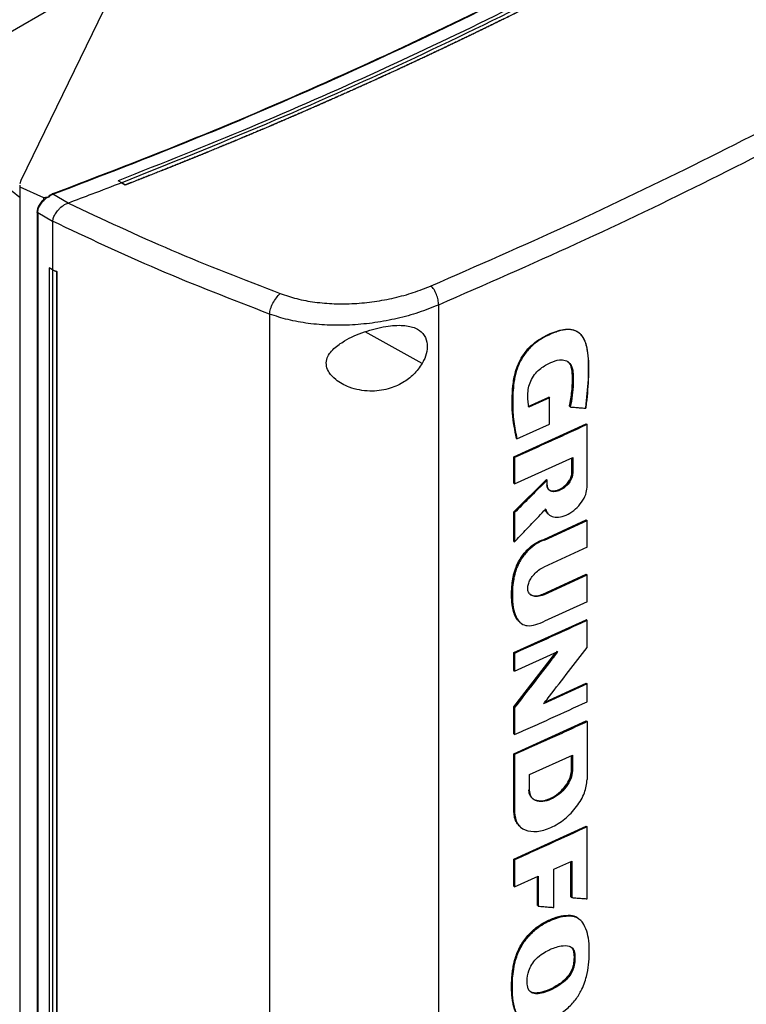
# Model space of a CAD drawing. Extents: x 0.4 to 10.6, y 0.4 to 8.1.
# Drawn here: x 2.6 to 2.8, y 5.2 to 5.4 of the extents above; entities that cross this region are included whole.
import ezdxf

# ---------------------------------------------------------------- set-up
doc = ezdxf.new("R2010")
doc.units = 0
doc.linetypes.add('SLD-SOLID', pattern=[0])
doc.layers.get('0').update_dxf_attribs({"linetype": 'CONTINUOUS'})

msp = doc.modelspace()

# ---------------------------------------------------------------- linework, layer by layer
at = {"color": 7, "linetype": 'SLD-SOLID'}
for p, q in [((2.62803, 5.42467), (2.60483, 5.37697)), ((2.61396, 5.41555), (2.57995, 5.39592)), ((2.60483, 5.37697), (2.60461, 5.37627)), ((2.60462, 5.37598), (2.60463, 5.3756)), ((2.60463, 5.3756), (2.60972, 5.37333)), ((2.60463, 5.3756), (2.60463, 5.12746)), ((2.62662, 5.3765), (2.62585, 5.37691)), ((2.62585, 5.37691), (2.62585, 5.3769)), ((2.62662, 5.37649), (2.62585, 5.3769)), ((2.62662, 5.3765), (2.62738, 5.37603)), ((2.62738, 5.376), (2.62662, 5.37649)), ((2.62738, 5.37603), (2.62738, 5.376)), ((2.60972, 5.37333), (2.61111, 5.37349)), ((2.60972, 5.37333), (2.60972, 5.37285)), ((2.61039, 5.37322), (2.61111, 5.37349)), ((2.61097, 5.37362), (2.61176, 5.37401)), ((2.61111, 5.37349), (2.61097, 5.37362)), ((2.61505, 5.37208), (2.61176, 5.37401)), ((2.61504, 5.37208), (2.61511, 5.3721)), ((2.60837, 5.37023), (2.60837, 5.37021)), ((2.60837, 5.37018), (2.60837, 5.12731)), ((2.61167, 5.36813), (2.60848, 5.37)), ((2.60848, 5.37), (2.60848, 5.12708)), ((2.61168, 5.3682), (2.61167, 5.36813)), ((2.61167, 5.36813), (2.61167, 5.35771)), ((2.61166, 5.3577), (2.61093, 5.35816)), ((2.61095, 5.35816), (2.61093, 5.35816)), ((2.61093, 5.35816), (2.61093, 5.13581)), ((2.61167, 5.35771), (2.61095, 5.35816)), ((2.61166, 5.3577), (2.61166, 5.13535)), ((2.61167, 5.35771), (2.61258, 5.35731)), ((2.61258, 5.35731), (2.61257, 5.35731)), ((2.61257, 5.35731), (2.61257, 5.13496)), ((2.61258, 5.35731), (2.61258, 5.13496)), ((2.69496, 5.35011), (2.69496, 5.11276)), ((2.6585, 5.34815), (2.6585, 5.10943)), ((2.72538, 5.34401), (2.72526, 5.34411)), ((2.71426, 5.32824), (2.71874, 5.33026)), ((2.7188, 5.33021), (2.71874, 5.33026)), ((2.7188, 5.33021), (2.71892, 5.33011)), ((2.71892, 5.33011), (2.71443, 5.32809)), ((2.71892, 5.32439), (2.71892, 5.33011)), ((2.72326, 5.32821), (2.7232, 5.32826)), ((2.72338, 5.32811), (2.72326, 5.32821)), ((2.71117, 5.31737), (2.72684, 5.32449)), ((2.71188, 5.32122), (2.71892, 5.32439)), ((2.7269, 5.32443), (2.72684, 5.32449)), ((2.7269, 5.32443), (2.72702, 5.32433)), ((2.72702, 5.3108), (2.72702, 5.32433)), ((2.71171, 5.32138), (2.71177, 5.32133)), ((2.71177, 5.32133), (2.71188, 5.32122)), ((2.71117, 5.31168), (2.71117, 5.31737)), ((2.71135, 5.31722), (2.71117, 5.31737)), ((2.71135, 5.31722), (2.71135, 5.31153)), ((2.71135, 5.31153), (2.72392, 5.31721)), ((2.72374, 5.31396), (2.72374, 5.31713)), ((2.7238, 5.31715), (2.7238, 5.31391)), ((2.72392, 5.31721), (2.72392, 5.31381)), ((2.7238, 5.31391), (2.72374, 5.31396)), ((2.7238, 5.31391), (2.72392, 5.31381)), ((2.71117, 5.30548), (2.71822, 5.3125)), ((2.71117, 5.31168), (2.71135, 5.31153)), ((2.71828, 5.31245), (2.71123, 5.30543)), ((2.71828, 5.31245), (2.71822, 5.3125)), ((2.71828, 5.31245), (2.7184, 5.31234)), ((2.7184, 5.31129), (2.7184, 5.31234)), ((2.71117, 5.29917), (2.71117, 5.30548)), ((2.71123, 5.30543), (2.71117, 5.30548)), ((2.71123, 5.30543), (2.71135, 5.30533)), ((2.71135, 5.30533), (2.71135, 5.29902)), ((2.71767, 5.29955), (2.72684, 5.30375)), ((2.71785, 5.2994), (2.72702, 5.3036)), ((2.7269, 5.3037), (2.72684, 5.30375)), ((2.7269, 5.3037), (2.72702, 5.3036)), ((2.72702, 5.29783), (2.72702, 5.3036)), ((2.71123, 5.29912), (2.71117, 5.29917)), ((2.71123, 5.29912), (2.71135, 5.29902)), ((2.71767, 5.29955), (2.71773, 5.2995)), ((2.71785, 5.2994), (2.71773, 5.2995)), ((2.72702, 5.29783), (2.71764, 5.29353)), ((2.71747, 5.28774), (2.72684, 5.29203)), ((2.7269, 5.29198), (2.72684, 5.29203)), ((2.72702, 5.29188), (2.7269, 5.29198)), ((2.71764, 5.28758), (2.72702, 5.29188)), ((2.72702, 5.2861), (2.72702, 5.29188)), ((2.71747, 5.28774), (2.71753, 5.28768)), ((2.71764, 5.28758), (2.71753, 5.28768)), ((2.72702, 5.2861), (2.71785, 5.2819)), ((2.71117, 5.27511), (2.72684, 5.28222)), ((2.7269, 5.28217), (2.72684, 5.28222)), ((2.7269, 5.28217), (2.72702, 5.28207)), ((2.72702, 5.27623), (2.72702, 5.28207)), ((2.71117, 5.2634), (2.72024, 5.27515)), ((2.71117, 5.2713), (2.71117, 5.27511)), ((2.71135, 5.27495), (2.71117, 5.27511)), ((2.72058, 5.27545), (2.71123, 5.26334)), ((2.71135, 5.27114), (2.7207, 5.27535)), ((2.71135, 5.27495), (2.71135, 5.27114)), ((2.71135, 5.27114), (2.71117, 5.2713)), ((2.72702, 5.26835), (2.71759, 5.26403)), ((2.71787, 5.26439), (2.72684, 5.2685)), ((2.7269, 5.26845), (2.72684, 5.2685)), ((2.7269, 5.26845), (2.72702, 5.26835)), ((2.72702, 5.26452), (2.72702, 5.26835)), ((2.71117, 5.25756), (2.71117, 5.2634)), ((2.71123, 5.26334), (2.71117, 5.2634)), ((2.71123, 5.26334), (2.71135, 5.26324)), ((2.71135, 5.26324), (2.71135, 5.25741)), ((2.71117, 5.25326), (2.72684, 5.26037)), ((2.7269, 5.26032), (2.72684, 5.26037)), ((2.7269, 5.26032), (2.72702, 5.26022)), ((2.72702, 5.26022), (2.72702, 5.24777)), ((2.71117, 5.25756), (2.71135, 5.25741)), ((2.71117, 5.24081), (2.71117, 5.25326)), ((2.71135, 5.2531), (2.71117, 5.25326)), ((2.71135, 5.2531), (2.71135, 5.24065)), ((2.71457, 5.24881), (2.72383, 5.25301)), ((2.72365, 5.24977), (2.72365, 5.25293)), ((2.72371, 5.25296), (2.72371, 5.24972)), ((2.72383, 5.25301), (2.72383, 5.24962)), ((2.72371, 5.24972), (2.72365, 5.24977)), ((2.72383, 5.24962), (2.72371, 5.24972)), ((2.71457, 5.24541), (2.71457, 5.24881)), ((2.71123, 5.24075), (2.71117, 5.24081)), ((2.71135, 5.24065), (2.71123, 5.24075)), ((2.71117, 5.23057), (2.72684, 5.23768)), ((2.71253, 5.2376), (2.71264, 5.2375)), ((2.7269, 5.23763), (2.72684, 5.23768)), ((2.7269, 5.23763), (2.72702, 5.23753)), ((2.72702, 5.222), (2.72702, 5.23753)), ((2.71117, 5.22472), (2.71117, 5.23057)), ((2.71135, 5.23041), (2.71117, 5.23057)), ((2.71135, 5.23041), (2.71135, 5.22457)), ((2.71985, 5.22839), (2.72368, 5.23014)), ((2.71985, 5.22011), (2.71985, 5.22839)), ((2.7235, 5.22241), (2.7235, 5.23006)), ((2.72356, 5.23009), (2.72356, 5.22236)), ((2.72368, 5.23014), (2.72368, 5.22226)), ((2.71135, 5.22457), (2.71647, 5.22686)), ((2.71629, 5.22057), (2.71629, 5.22678)), ((2.71647, 5.22686), (2.71647, 5.22042)), ((2.71135, 5.22457), (2.71117, 5.22472)), ((2.72356, 5.22236), (2.7235, 5.22241)), ((2.72356, 5.22236), (2.72368, 5.22226)), ((2.71635, 5.22052), (2.71629, 5.22057)), ((2.71635, 5.22052), (2.71647, 5.22042)), ((2.72344, 5.21837), (2.72338, 5.21842)), ((2.72356, 5.21827), (2.72344, 5.21837)), ((2.72546, 5.21748), (2.7253, 5.21762)), ((2.72416, 5.21027), (2.72422, 5.21022)), ((2.72434, 5.21012), (2.72422, 5.21022))]:
    msp.add_line(p, q, dxfattribs=at)
at = {"color": 8, "linetype": 'SLD-SOLID'}
for p, q in [((2.69143, 5.3375), (2.6791, 5.34433)), ((2.71635, 5.22681), (2.71635, 5.22052))]:
    msp.add_line(p, q, dxfattribs=at)
at = {"color": 7, "linetype": 'SLD-SOLID'}
for points, knots in [([(2.87098, 5.51757), (2.86364, 5.51143), (2.84893, 5.49914), (2.82508, 5.48139), (2.79996, 5.46417), (2.77351, 5.44758), (2.746, 5.43175), (2.71754, 5.41671), (2.6882, 5.4025), (2.65799, 5.389), (2.63706, 5.38066), (2.62662, 5.3765)], [0, 0, 0, 0, 0.111477, 0.223348, 0.335501, 0.447824, 0.560201, 0.670511, 0.780653, 0.890517, 1, 1, 1, 1]), ([(2.61163, 5.37408), (2.62198, 5.37805), (2.64271, 5.38601), (2.67272, 5.39892), (2.70187, 5.41255), (2.73013, 5.42687), (2.74808, 5.43698), (2.75706, 5.44204)], [0, 0, 0, 0, 0.198861, 0.398484, 0.598679, 0.799251, 1, 1, 1, 1]), ([(2.61176, 5.37401), (2.62211, 5.37798), (2.64286, 5.38595), (2.67288, 5.39887), (2.70205, 5.4125), (2.73032, 5.42683), (2.74828, 5.43694), (2.75726, 5.44201)], [0, 0, 0, 0, 0.198875, 0.398495, 0.59868, 0.799245, 1, 1, 1, 1]), ([(2.75987, 5.44062), (2.75155, 5.43592), (2.73493, 5.42654), (2.70885, 5.41318), (2.68199, 5.40041), (2.65439, 5.38825), (2.63535, 5.38069), (2.62585, 5.37691)], [0, 0, 0, 0, 0.200656, 0.401147, 0.601309, 0.800979, 1, 1, 1, 1]), ([(2.76135, 5.43973), (2.76128, 5.43969), (2.76089, 5.43947), (2.7602, 5.43907), (2.75927, 5.43854), (2.75835, 5.43801), (2.75711, 5.4373), (2.75587, 5.4366), (2.75463, 5.43589), (2.7537, 5.43537), (2.75276, 5.43484), (2.75183, 5.43431), (2.75089, 5.43379), (2.74995, 5.43327), (2.74901, 5.43274), (2.74807, 5.43222), (2.74713, 5.4317), (2.74618, 5.43118), (2.74524, 5.43066), (2.74429, 5.43014), (2.74335, 5.42962), (2.7424, 5.4291), (2.74145, 5.42859), (2.7405, 5.42807), (2.73954, 5.42756), (2.73859, 5.42704), (2.73763, 5.42653), (2.73668, 5.42602), (2.73572, 5.4255), (2.73444, 5.42482), (2.73316, 5.42414), (2.73188, 5.42346), (2.73091, 5.42296), (2.72995, 5.42245), (2.72898, 5.42194), (2.72801, 5.42144), (2.72704, 5.42093), (2.72607, 5.42043), (2.7251, 5.41993), (2.72413, 5.41942), (2.72315, 5.41892), (2.72218, 5.41842), (2.7212, 5.41792), (2.72022, 5.41742), (2.71925, 5.41692), (2.71827, 5.41643), (2.71728, 5.41593), (2.7163, 5.41544), (2.71532, 5.41494), (2.71433, 5.41445), (2.71335, 5.41395), (2.71236, 5.41346), (2.71104, 5.4128), (2.70972, 5.41215), (2.70839, 5.4115), (2.7074, 5.41101), (2.70641, 5.41052), (2.70541, 5.41004), (2.70441, 5.40955), (2.70341, 5.40907), (2.70241, 5.40858), (2.70141, 5.4081), (2.70041, 5.40762), (2.69941, 5.40713), (2.6984, 5.40665), (2.69739, 5.40617), (2.69639, 5.40569), (2.69538, 5.40522), (2.69437, 5.40474), (2.69336, 5.40426), (2.69235, 5.40379), (2.69133, 5.40331), (2.69032, 5.40284), (2.6893, 5.40236), (2.68829, 5.40189), (2.68727, 5.40142), (2.68591, 5.40079), (2.68455, 5.40017), (2.68318, 5.39954), (2.68216, 5.39907), (2.68114, 5.39861), (2.68011, 5.39814), (2.67908, 5.39768), (2.67805, 5.39721), (2.67702, 5.39675), (2.67599, 5.39629), (2.67496, 5.39583), (2.67393, 5.39537), (2.67289, 5.39491), (2.67186, 5.39445), (2.67082, 5.39399), (2.66978, 5.39353), (2.66874, 5.39308), (2.6677, 5.39262), (2.66666, 5.39217), (2.66562, 5.39172), (2.66458, 5.39126), (2.66353, 5.39081), (2.66249, 5.39036), (2.66144, 5.38991), (2.66039, 5.38946), (2.65899, 5.38886), (2.65759, 5.38827), (2.65619, 5.38767), (2.65513, 5.38723), (2.65408, 5.38679), (2.65302, 5.38634), (2.65196, 5.3859), (2.65091, 5.38546), (2.64985, 5.38502), (2.64879, 5.38458), (2.64772, 5.38414), (2.64666, 5.38371), (2.6456, 5.38327), (2.64453, 5.38283), (2.64347, 5.3824), (2.6424, 5.38197), (2.64133, 5.38153), (2.64026, 5.3811), (2.63919, 5.38067), (2.63812, 5.38024), (2.63705, 5.37981), (2.63597, 5.37938), (2.6349, 5.37896), (2.63382, 5.37853), (2.63275, 5.3781), (2.63167, 5.37768), (2.63059, 5.37726), (2.62916, 5.3767), (2.62809, 5.37628), (2.62738, 5.376)], [0, 0, 0, 0, 0.001877, 0.009383, 0.01689, 0.024396, 0.031903, 0.046916, 0.054423, 0.061929, 0.069436, 0.076942, 0.084449, 0.091955, 0.099462, 0.106969, 0.114475, 0.121982, 0.129488, 0.136995, 0.144501, 0.152008, 0.159515, 0.167021, 0.174528, 0.182034, 0.189541, 0.197047, 0.204554, 0.21206, 0.227074, 0.23458, 0.242087, 0.249593, 0.2571, 0.264606, 0.272113, 0.27962, 0.287126, 0.294633, 0.302139, 0.309646, 0.317152, 0.324659, 0.332166, 0.339672, 0.347179, 0.354685, 0.362192, 0.369698, 0.377205, 0.384711, 0.392218, 0.407231, 0.414738, 0.422244, 0.429751, 0.437257, 0.444764, 0.452271, 0.459777, 0.467284, 0.47479, 0.482297, 0.489803, 0.49731, 0.504816, 0.512323, 0.51983, 0.527336, 0.534843, 0.542349, 0.549856, 0.557362, 0.564869, 0.572376, 0.579882, 0.594895, 0.602402, 0.609908, 0.617415, 0.624922, 0.632428, 0.639935, 0.647441, 0.654948, 0.662454, 0.669961, 0.677467, 0.684974, 0.692481, 0.699987, 0.707494, 0.715, 0.722507, 0.730013, 0.73752, 0.745027, 0.752533, 0.76004, 0.767546, 0.775053, 0.790066, 0.797573, 0.805079, 0.812586, 0.820092, 0.827599, 0.835105, 0.842612, 0.850118, 0.857625, 0.865132, 0.872638, 0.880145, 0.887651, 0.895158, 0.902664, 0.910171, 0.917678, 0.925184, 0.932691, 0.940197, 0.947704, 0.95521, 0.962717, 0.970224, 0.97773, 0.985237, 1, 1, 1, 1]), ([(2.76135, 5.43976), (2.76128, 5.43971), (2.76089, 5.43949), (2.7602, 5.43909), (2.75927, 5.43856), (2.75835, 5.43803), (2.75711, 5.43733), (2.75587, 5.43662), (2.75463, 5.43592), (2.7537, 5.43539), (2.75276, 5.43486), (2.75183, 5.43434), (2.75089, 5.43381), (2.74995, 5.43329), (2.74901, 5.43277), (2.74807, 5.43225), (2.74713, 5.43172), (2.74618, 5.4312), (2.74524, 5.43068), (2.74429, 5.43016), (2.74335, 5.42965), (2.7424, 5.42913), (2.74145, 5.42861), (2.7405, 5.4281), (2.73954, 5.42758), (2.73859, 5.42707), (2.73763, 5.42655), (2.73668, 5.42604), (2.73572, 5.42553), (2.73444, 5.42485), (2.73316, 5.42417), (2.73188, 5.42349), (2.73091, 5.42298), (2.72995, 5.42247), (2.72898, 5.42197), (2.72801, 5.42146), (2.72704, 5.42096), (2.72607, 5.42045), (2.7251, 5.41995), (2.72413, 5.41945), (2.72315, 5.41895), (2.72218, 5.41845), (2.7212, 5.41795), (2.72022, 5.41745), (2.71925, 5.41695), (2.71827, 5.41645), (2.71728, 5.41596), (2.7163, 5.41546), (2.71532, 5.41496), (2.71433, 5.41447), (2.71335, 5.41398), (2.71236, 5.41348), (2.71104, 5.41283), (2.70972, 5.41218), (2.70839, 5.41152), (2.7074, 5.41103), (2.70641, 5.41055), (2.70541, 5.41006), (2.70441, 5.40957), (2.70341, 5.40909), (2.70241, 5.40861), (2.70141, 5.40812), (2.70041, 5.40764), (2.69941, 5.40716), (2.6984, 5.40668), (2.69739, 5.4062), (2.69639, 5.40572), (2.69538, 5.40524), (2.69437, 5.40476), (2.69336, 5.40429), (2.69235, 5.40381), (2.69133, 5.40333), (2.69032, 5.40286), (2.6893, 5.40239), (2.68829, 5.40192), (2.68727, 5.40144), (2.68591, 5.40082), (2.68455, 5.40019), (2.68318, 5.39957), (2.68216, 5.3991), (2.68114, 5.39863), (2.68011, 5.39817), (2.67908, 5.3977), (2.67805, 5.39724), (2.67702, 5.39678), (2.67599, 5.39631), (2.67496, 5.39585), (2.67393, 5.39539), (2.67289, 5.39493), (2.67186, 5.39447), (2.67082, 5.39402), (2.66978, 5.39356), (2.66874, 5.3931), (2.6677, 5.39265), (2.66666, 5.39219), (2.66562, 5.39174), (2.66458, 5.39129), (2.66353, 5.39084), (2.66249, 5.39039), (2.66144, 5.38994), (2.66039, 5.38949), (2.65899, 5.38889), (2.65759, 5.38829), (2.65619, 5.3877), (2.65513, 5.38726), (2.65408, 5.38681), (2.65302, 5.38637), (2.65196, 5.38593), (2.65091, 5.38549), (2.64985, 5.38505), (2.64879, 5.38461), (2.64772, 5.38417), (2.64666, 5.38373), (2.6456, 5.38329), (2.64453, 5.38286), (2.64347, 5.38242), (2.6424, 5.38199), (2.64133, 5.38156), (2.64026, 5.38113), (2.63919, 5.3807), (2.63812, 5.38027), (2.63705, 5.37984), (2.63597, 5.37941), (2.6349, 5.37898), (2.63382, 5.37855), (2.63275, 5.37813), (2.63167, 5.3777), (2.63059, 5.37728), (2.62917, 5.37672), (2.6281, 5.37631), (2.6274, 5.37604)], [0, 0, 0, 0, 0.001877, 0.009385, 0.016892, 0.0244, 0.031907, 0.046923, 0.05443, 0.061938, 0.069445, 0.076953, 0.084461, 0.091968, 0.099476, 0.106983, 0.114491, 0.121999, 0.129506, 0.137014, 0.144522, 0.152029, 0.159537, 0.167044, 0.174552, 0.18206, 0.189567, 0.197075, 0.204582, 0.21209, 0.227105, 0.234613, 0.242121, 0.249628, 0.257136, 0.264643, 0.272151, 0.279659, 0.287166, 0.294674, 0.302181, 0.309689, 0.317197, 0.324704, 0.332212, 0.339719, 0.347227, 0.354735, 0.362242, 0.36975, 0.377258, 0.384765, 0.392273, 0.407288, 0.414796, 0.422303, 0.429811, 0.437318, 0.444826, 0.452334, 0.459841, 0.467349, 0.474857, 0.482364, 0.489872, 0.497379, 0.504887, 0.512395, 0.519902, 0.52741, 0.534917, 0.542425, 0.549933, 0.55744, 0.564948, 0.572456, 0.579963, 0.594978, 0.602486, 0.609994, 0.617501, 0.625009, 0.632516, 0.640024, 0.647532, 0.655039, 0.662547, 0.670054, 0.677562, 0.68507, 0.692577, 0.700085, 0.707593, 0.7151, 0.722608, 0.730115, 0.737623, 0.745131, 0.752638, 0.760146, 0.767653, 0.775161, 0.790176, 0.797684, 0.805192, 0.812699, 0.820207, 0.827714, 0.835222, 0.84273, 0.850237, 0.857745, 0.865252, 0.87276, 0.880268, 0.887775, 0.895283, 0.90279, 0.910298, 0.917806, 0.925313, 0.932821, 0.940329, 0.947836, 0.955344, 0.962851, 0.970359, 0.977867, 0.985374, 1, 1, 1, 1]), ([(2.69337, 5.35425), (2.70329, 5.35859), (2.72318, 5.36727), (2.75192, 5.38112), (2.77994, 5.39552), (2.79781, 5.40562), (2.80676, 5.41067)], [0, 0, 0, 0, 0.249088, 0.498957, 0.749348, 1, 1, 1, 1]), ([(2.80887, 5.40679), (2.79988, 5.40171), (2.78192, 5.39156), (2.75378, 5.3771), (2.7249, 5.36319), (2.70493, 5.35447), (2.69496, 5.35011)], [0, 0, 0, 0, 0.2506531, 0.5010442, 0.750913, 1, 1, 1, 1]), ([(2.57995, 5.39592), (2.58242, 5.39323), (2.58733, 5.38787), (2.59558, 5.38034), (2.60168, 5.37565), (2.60463, 5.37338)], [0, 0, 0, 0, 0.342051, 0.68227, 1, 1, 1, 1]), ([(2.62662, 5.37649), (2.62447, 5.37567), (2.62065, 5.37419), (2.6168, 5.37274), (2.61511, 5.3721)], [0, 0, 0, 0, 0.560206, 1, 1, 1, 1]), ([(2.6274, 5.37604), (2.6274, 5.37604), (2.62739, 5.37603), (2.62738, 5.37603), (2.62738, 5.37603)], [0, 0, 0, 0, 0.559989, 1, 1, 1, 1]), ([(2.60965, 5.37276), (2.60956, 5.37269), (2.60921, 5.37238), (2.60878, 5.37172), (2.60842, 5.37091), (2.60838, 5.37042), (2.60836, 5.37019)], [0, 0, 0, 0, 0.115168, 0.456174, 0.749034, 1, 1, 1, 1]), ([(2.60848, 5.37), (2.6085, 5.37028), (2.60856, 5.37083), (2.60899, 5.37171), (2.6096, 5.37254), (2.61012, 5.37299), (2.61039, 5.37322)], [0, 0, 0, 0, 0.237929, 0.481994, 0.735967, 1, 1, 1, 1]), ([(2.60972, 5.37285), (2.60982, 5.37292), (2.61003, 5.37306), (2.61027, 5.37317), (2.61039, 5.37322)], [0, 0, 0, 0, 0.493749, 1, 1, 1, 1]), ([(2.61097, 5.37362), (2.61097, 5.37362), (2.61096, 5.37363), (2.61095, 5.37365), (2.61096, 5.3737), (2.61104, 5.37379), (2.61126, 5.37393), (2.61148, 5.37402), (2.61163, 5.37408)], [0, 0, 0, 0, 0.023293, 0.047272, 0.101236, 0.251428, 0.503295, 1, 1, 1, 1]), ([(2.61176, 5.37401), (2.61173, 5.37403), (2.61169, 5.37407), (2.61165, 5.37407), (2.61163, 5.37408)], [0, 0, 0, 0, 0.499219, 1, 1, 1, 1]), ([(2.61168, 5.3682), (2.61175, 5.36846), (2.61187, 5.36897), (2.61232, 5.36985), (2.61288, 5.3706), (2.61362, 5.37135), (2.61433, 5.37185), (2.61489, 5.37203), (2.61504, 5.37208)], [0, 0, 0, 0, 0.171189, 0.341964, 0.526325, 0.662979, 0.908872, 1, 1, 1, 1]), ([(2.61511, 5.3721), (2.62245, 5.36865), (2.63721, 5.3617), (2.65292, 5.35562), (2.66081, 5.35257)], [0, 0, 0, 0, 0.4975192, 1, 1, 1, 1]), ([(2.60836, 5.37019), (2.60836, 5.37019), (2.60836, 5.37021), (2.60837, 5.37022), (2.60837, 5.37023)], [0, 0, 0, 0, 0.3099577, 1, 1, 1, 1]), ([(2.6585, 5.34815), (2.65041, 5.35128), (2.6343, 5.35751), (2.61919, 5.36465), (2.61167, 5.3682)], [0, 0, 0, 0, 0.502525, 1, 1, 1, 1]), ([(2.61166, 5.3577), (2.61174, 5.35767), (2.61189, 5.3576), (2.61219, 5.35747), (2.61242, 5.35737), (2.61257, 5.35731)], [0, 0, 0, 0, 0.250017, 0.500033, 1, 1, 1, 1]), ([(2.66081, 5.35257), (2.66198, 5.35218), (2.66436, 5.35139), (2.66831, 5.35068), (2.67249, 5.35033), (2.67682, 5.35038), (2.68118, 5.35081), (2.68546, 5.35162), (2.68958, 5.35275), (2.69211, 5.35375), (2.69337, 5.35425)], [0, 0, 0, 0, 0.11285, 0.229657, 0.3507, 0.475732, 0.604095, 0.734925, 0.867227, 1, 1, 1, 1]), ([(2.69496, 5.35011), (2.69494, 5.35047), (2.69489, 5.35119), (2.69453, 5.35238), (2.694, 5.35349), (2.69358, 5.354), (2.69337, 5.35425)], [0, 0, 0, 0, 0.253058, 0.504377, 0.75316, 1, 1, 1, 1]), ([(2.6585, 5.34815), (2.65852, 5.34832), (2.65855, 5.34868), (2.65871, 5.34928), (2.65893, 5.3499), (2.65933, 5.35073), (2.65997, 5.35174), (2.66053, 5.35229), (2.66081, 5.35257)], [0, 0, 0, 0, 0.114335, 0.230496, 0.349853, 0.473222, 0.731063, 1, 1, 1, 1]), ([(2.69496, 5.35011), (2.69354, 5.34955), (2.69072, 5.34843), (2.6861, 5.34716), (2.68131, 5.34625), (2.67643, 5.34576), (2.67158, 5.34569), (2.6669, 5.34607), (2.66247, 5.34685), (2.65981, 5.34772), (2.6585, 5.34815)], [0, 0, 0, 0, 0.13277, 0.26507, 0.3959, 0.524263, 0.649297, 0.770341, 0.887149, 1, 1, 1, 1]), ([(2.67238, 5.34072), (2.67311, 5.34129), (2.67501, 5.34277), (2.67897, 5.34441), (2.6834, 5.34559), (2.68722, 5.34586), (2.68994, 5.34529), (2.69171, 5.34406), (2.69257, 5.34228), (2.69254, 5.34017), (2.692, 5.33855), (2.69154, 5.3377), (2.69143, 5.3375)], [0, 0, 0, 0, 0.096051, 0.249194, 0.404369, 0.536664, 0.644883, 0.734599, 0.824789, 0.903416, 0.97712, 1, 1, 1, 1]), ([(2.71177, 5.32133), (2.71142, 5.3231), (2.71073, 5.32665), (2.71081, 5.33159), (2.71136, 5.33524), (2.71215, 5.33742), (2.71303, 5.33909), (2.71423, 5.34069), (2.71572, 5.34206), (2.71737, 5.34313), (2.71905, 5.34396), (2.72073, 5.34461), (2.72234, 5.34497), (2.7238, 5.3449), (2.72536, 5.34424), (2.72661, 5.34256), (2.7273, 5.33897), (2.72732, 5.33407), (2.72687, 5.32999), (2.72664, 5.32795)], [0, 0, 0, 0, 0.120148, 0.239562, 0.299247, 0.329901, 0.361581, 0.394532, 0.428894, 0.464338, 0.500129, 0.53585, 0.571179, 0.605463, 0.63834, 0.700345, 0.76069, 0.880246, 1, 1, 1, 1]), ([(2.72677, 5.32785), (2.72678, 5.32797), (2.72686, 5.32858), (2.72717, 5.33112), (2.72744, 5.33526), (2.72735, 5.3398), (2.72661, 5.34253), (2.72576, 5.3437), (2.72506, 5.34429), (2.72425, 5.34467), (2.72335, 5.34484), (2.72237, 5.34482), (2.72135, 5.34462), (2.71996, 5.34419), (2.71817, 5.34341), (2.71604, 5.34216), (2.71439, 5.34063), (2.71332, 5.3392), (2.71265, 5.33806), (2.71211, 5.33689), (2.7117, 5.33571), (2.71141, 5.33454), (2.71103, 5.33224), (2.71092, 5.32902), (2.71108, 5.3249), (2.71161, 5.32246), (2.71188, 5.32122)], [0, 0, 0, 0, 0.007054, 0.035271, 0.148274, 0.253611, 0.314996, 0.339504, 0.36349, 0.386364, 0.408763, 0.431152, 0.453522, 0.475872, 0.52065, 0.566779, 0.611409, 0.633509, 0.655597, 0.677673, 0.699735, 0.721785, 0.743821, 0.832227, 0.915521, 1, 1, 1, 1]), ([(2.69143, 5.3375), (2.69086, 5.33668), (2.68973, 5.33507), (2.68716, 5.33317), (2.68394, 5.3318), (2.67992, 5.33133), (2.67596, 5.33208), (2.67299, 5.33368), (2.67137, 5.33536), (2.67069, 5.33691), (2.67074, 5.33836), (2.67136, 5.33966), (2.67204, 5.34036), (2.67238, 5.34072)], [0, 0, 0, 0, 0.096511, 0.189985, 0.302576, 0.435933, 0.589018, 0.705526, 0.779644, 0.837106, 0.894896, 0.946703, 1, 1, 1, 1]), ([(2.71443, 5.32809), (2.71442, 5.3282), (2.71434, 5.32873), (2.71424, 5.32973), (2.7142, 5.3311), (2.7144, 5.33257), (2.71496, 5.33408), (2.71585, 5.33544), (2.7173, 5.33675), (2.71907, 5.33771), (2.72091, 5.33836), (2.72235, 5.33826), (2.72334, 5.33762), (2.7239, 5.33641), (2.72406, 5.33485), (2.72402, 5.33287), (2.72387, 5.33064), (2.72354, 5.32896), (2.72338, 5.32811)], [0, 0, 0, 0, 0.013656, 0.068304, 0.123886, 0.17911, 0.232166, 0.285551, 0.333754, 0.423089, 0.500931, 0.559775, 0.618752, 0.674003, 0.743496, 0.813412, 0.906185, 1, 1, 1, 1]), ([(2.7232, 5.32826), (2.72323, 5.3284), (2.72338, 5.32908), (2.72359, 5.33031), (2.72374, 5.33164), (2.72381, 5.33269), (2.72385, 5.33373), (2.72385, 5.33475), (2.72379, 5.33574), (2.72364, 5.33668), (2.72339, 5.33751), (2.72293, 5.33777), (2.72283, 5.33784)], [0, 0, 0, 0, 0.038096, 0.190577, 0.343054, 0.419252, 0.495449, 0.647907, 0.72413, 0.800406, 0.954734, 1, 1, 1, 1]), ([(2.72285, 5.33781), (2.72306, 5.33763), (2.72358, 5.3372), (2.72384, 5.33593), (2.72394, 5.33398), (2.72385, 5.33142), (2.72346, 5.32928), (2.72326, 5.32821)], [0, 0, 0, 0, 0.105369, 0.255079, 0.406254, 0.702666, 1, 1, 1, 1]), ([(2.72338, 5.32811), (2.72348, 5.3281), (2.72397, 5.32806), (2.72478, 5.328), (2.72581, 5.32792), (2.72645, 5.32787), (2.72677, 5.32785)], [0, 0, 0, 0, 0.0866218, 0.4331093, 0.7165545, 1, 1, 1, 1]), ([(2.72702, 5.32433), (2.72572, 5.32373), (2.7231, 5.32252), (2.71788, 5.32014), (2.71395, 5.31838), (2.71135, 5.31722)], [0, 0, 0, 0, 0.252081, 0.504162, 1, 1, 1, 1]), ([(2.71828, 5.31139), (2.71829, 5.31124), (2.71831, 5.31093), (2.71848, 5.31055), (2.71874, 5.31025), (2.71921, 5.30997), (2.71998, 5.30989), (2.72104, 5.31019), (2.7221, 5.31085), (2.72287, 5.31164), (2.72334, 5.31235), (2.7236, 5.31289), (2.72377, 5.31342), (2.72379, 5.31375), (2.7238, 5.31391)], [0, 0, 0, 0, 0.057021, 0.115067, 0.174697, 0.236311, 0.365305, 0.500004, 0.634705, 0.763695, 0.825311, 0.884937, 0.94298, 1, 1, 1, 1]), ([(2.72392, 5.31381), (2.72387, 5.31347), (2.72378, 5.31278), (2.72313, 5.31168), (2.72222, 5.31075), (2.72116, 5.31009), (2.7201, 5.30978), (2.71919, 5.30989), (2.71853, 5.31038), (2.71844, 5.31099), (2.7184, 5.31129)], [0, 0, 0, 0, 0.114599, 0.235527, 0.364894, 0.499996, 0.635096, 0.764467, 0.885396, 1, 1, 1, 1]), ([(2.7187, 5.31035), (2.71874, 5.3103), (2.71893, 5.3101), (2.71946, 5.30997), (2.72028, 5.31001), (2.7213, 5.3104), (2.72229, 5.31112), (2.72307, 5.31202), (2.72356, 5.31292), (2.72373, 5.31357), (2.72374, 5.3139), (2.72374, 5.31396)], [0, 0, 0, 0, 0.033873, 0.149214, 0.283537, 0.438437, 0.606277, 0.742951, 0.858219, 0.974016, 1, 1, 1, 1]), ([(2.7184, 5.31234), (2.7183, 5.31225), (2.71781, 5.31176), (2.71653, 5.31048), (2.71428, 5.30824), (2.71242, 5.30639), (2.71135, 5.30533)], [0, 0, 0, 0, 0.0418531, 0.2092654, 0.5440903, 1, 1, 1, 1]), ([(2.71808, 5.30608), (2.71824, 5.30567), (2.71856, 5.30483), (2.71975, 5.30428), (2.72124, 5.3043), (2.7229, 5.30491), (2.72451, 5.30603), (2.72586, 5.30751), (2.72683, 5.30922), (2.72696, 5.31028), (2.72702, 5.3108)], [0, 0, 0, 0, 0.115902, 0.239093, 0.369912, 0.504919, 0.638702, 0.766413, 0.886089, 1, 1, 1, 1]), ([(2.71135, 5.29902), (2.71144, 5.29912), (2.71192, 5.29962), (2.71318, 5.30093), (2.71533, 5.30318), (2.71709, 5.30503), (2.71808, 5.30608)], [0, 0, 0, 0, 0.042889, 0.214445, 0.557558, 1, 1, 1, 1]), ([(2.71796, 5.30618), (2.71803, 5.30597), (2.71816, 5.30555), (2.7184, 5.30513), (2.71864, 5.30501), (2.71869, 5.30499)], [0, 0, 0, 0, 0.428766, 0.868848, 1, 1, 1, 1]), ([(2.7186, 5.3051), (2.71845, 5.30521), (2.71817, 5.30542), (2.71805, 5.3058), (2.718, 5.30599)], [0, 0, 0, 0, 0.517685, 1, 1, 1, 1]), ([(2.71232, 5.28182), (2.71218, 5.28197), (2.7119, 5.28227), (2.71157, 5.28282), (2.71131, 5.28342), (2.7111, 5.28407), (2.71095, 5.28476), (2.71084, 5.28547), (2.71073, 5.28644), (2.7107, 5.28745), (2.71073, 5.28849), (2.71077, 5.28928), (2.71083, 5.28994), (2.71091, 5.29061), (2.71102, 5.29129), (2.7112, 5.29212), (2.71148, 5.29308), (2.71191, 5.29416), (2.71253, 5.2953), (2.71324, 5.29632), (2.71401, 5.29722), (2.71482, 5.29798), (2.71604, 5.29889), (2.717, 5.29928), (2.71767, 5.29955)], [0, 0, 0, 0, 0.038558, 0.077096, 0.115618, 0.15413, 0.192633, 0.23113, 0.269624, 0.346663, 0.385153, 0.423641, 0.462132, 0.481375, 0.519874, 0.558385, 0.596912, 0.652519, 0.706199, 0.757498, 0.805222, 0.851184, 0.897149, 1, 1, 1, 1]), ([(2.71785, 5.2994), (2.71773, 5.29936), (2.71718, 5.29917), (2.71601, 5.29861), (2.71438, 5.29737), (2.71314, 5.29584), (2.71235, 5.29451), (2.71157, 5.29285), (2.71101, 5.29049), (2.71083, 5.2876), (2.71098, 5.28496), (2.71158, 5.28276), (2.71261, 5.28134), (2.71416, 5.2808), (2.71593, 5.28107), (2.71721, 5.28162), (2.71785, 5.2819)], [0, 0, 0, 0, 0.013224, 0.066369, 0.138726, 0.210671, 0.247799, 0.284922, 0.386298, 0.49539, 0.60721, 0.696342, 0.786277, 0.848207, 0.924304, 1, 1, 1, 1]), ([(2.71764, 5.28758), (2.71753, 5.28754), (2.71697, 5.2873), (2.71604, 5.28713), (2.71507, 5.28734), (2.71444, 5.2879), (2.71416, 5.2887), (2.71423, 5.28965), (2.71458, 5.29061), (2.71518, 5.29158), (2.71604, 5.29252), (2.71691, 5.29317), (2.71747, 5.29345), (2.71764, 5.29353)], [0, 0, 0, 0, 0.033722, 0.170472, 0.283685, 0.379519, 0.475805, 0.56097, 0.642885, 0.730518, 0.830539, 0.947149, 1, 1, 1, 1]), ([(2.71461, 5.28781), (2.7147, 5.28773), (2.71489, 5.28755), (2.7153, 5.28741), (2.71578, 5.28734), (2.71651, 5.28738), (2.71709, 5.2876), (2.71747, 5.28774)], [0, 0, 0, 0, 0.137395, 0.285431, 0.46975, 0.653972, 1, 1, 1, 1]), ([(2.72702, 5.28207), (2.72573, 5.28147), (2.72313, 5.28027), (2.71791, 5.27789), (2.71397, 5.27613), (2.71135, 5.27495)], [0, 0, 0, 0, 0.250159, 0.500317, 1, 1, 1, 1]), ([(2.7207, 5.27535), (2.72061, 5.27524), (2.72018, 5.27468), (2.71838, 5.27233), (2.71535, 5.26841), (2.71266, 5.26493), (2.71135, 5.26324)], [0, 0, 0, 0, 0.0276323, 0.1381615, 0.5802794, 1, 1, 1, 1]), ([(2.71759, 5.26403), (2.71767, 5.26414), (2.71811, 5.2647), (2.71992, 5.26703), (2.72299, 5.27098), (2.72569, 5.2745), (2.72702, 5.27623)], [0, 0, 0, 0, 0.027383, 0.136915, 0.575042, 1, 1, 1, 1]), ([(2.71135, 5.25741), (2.71266, 5.25799), (2.71529, 5.25917), (2.72053, 5.26153), (2.72443, 5.26333), (2.72702, 5.26452)], [0, 0, 0, 0, 0.250159, 0.500317, 1, 1, 1, 1]), ([(2.72702, 5.26022), (2.7257, 5.25961), (2.72304, 5.25838), (2.71782, 5.256), (2.71391, 5.25425), (2.71135, 5.2531)], [0, 0, 0, 0, 0.255919, 0.511838, 1, 1, 1, 1]), ([(2.72371, 5.24972), (2.7237, 5.24944), (2.72366, 5.2489), (2.72338, 5.248), (2.72295, 5.24711), (2.72217, 5.24592), (2.72087, 5.2446), (2.7191, 5.24349), (2.71732, 5.24298), (2.71601, 5.24313), (2.71522, 5.2436), (2.71479, 5.24411), (2.71451, 5.24474), (2.71447, 5.24526), (2.71446, 5.24551)], [0, 0, 0, 0, 0.05703, 0.115086, 0.174726, 0.236351, 0.365358, 0.500052, 0.634737, 0.763708, 0.825316, 0.884931, 0.942972, 1, 1, 1, 1]), ([(2.72383, 5.24962), (2.72376, 5.24905), (2.72361, 5.24789), (2.72251, 5.24605), (2.72099, 5.2445), (2.71921, 5.24339), (2.71743, 5.24288), (2.71591, 5.24306), (2.7148, 5.24389), (2.71465, 5.24492), (2.71457, 5.24541)], [0, 0, 0, 0, 0.114622, 0.235572, 0.364956, 0.500051, 0.635138, 0.764484, 0.885394, 1, 1, 1, 1]), ([(2.7152, 5.24372), (2.71524, 5.24367), (2.71552, 5.24335), (2.71616, 5.24318), (2.71695, 5.24311), (2.71764, 5.24318), (2.71842, 5.24338), (2.71927, 5.24373), (2.72017, 5.24425), (2.721, 5.24489), (2.72195, 5.24581), (2.72286, 5.24703), (2.72353, 5.24851), (2.72362, 5.24936), (2.72365, 5.24977)], [0, 0, 0, 0, 0.023435, 0.13715, 0.202649, 0.268125, 0.333587, 0.416768, 0.499316, 0.57834, 0.652066, 0.788836, 0.897881, 1, 1, 1, 1]), ([(2.71135, 5.24065), (2.71147, 5.23981), (2.71173, 5.23808), (2.71361, 5.23666), (2.71619, 5.23636), (2.71921, 5.23722), (2.72223, 5.23909), (2.72479, 5.24173), (2.72665, 5.24485), (2.7269, 5.24681), (2.72702, 5.24777)], [0, 0, 0, 0, 0.114471, 0.235407, 0.364806, 0.499892, 0.635042, 0.764443, 0.885332, 1, 1, 1, 1]), ([(2.71256, 5.23757), (2.7123, 5.23783), (2.71178, 5.23836), (2.71132, 5.23945), (2.71126, 5.24032), (2.71123, 5.24075)], [0, 0, 0, 0, 0.341327, 0.67326, 1, 1, 1, 1]), ([(2.72702, 5.23753), (2.72443, 5.23633), (2.72053, 5.23454), (2.71529, 5.23217), (2.71266, 5.231), (2.71135, 5.23041)], [0, 0, 0, 0, 0.499974, 0.749984, 1, 1, 1, 1]), ([(2.72368, 5.22226), (2.72378, 5.22225), (2.72427, 5.22221), (2.72507, 5.22215), (2.72609, 5.22207), (2.72671, 5.22202), (2.72702, 5.222)], [0, 0, 0, 0, 0.08772, 0.438599, 0.719299, 1, 1, 1, 1]), ([(2.71647, 5.22042), (2.71657, 5.22041), (2.71706, 5.22037), (2.71787, 5.22029), (2.7189, 5.2202), (2.71953, 5.22014), (2.71985, 5.22011)], [0, 0, 0, 0, 0.0870927, 0.4354635, 0.7177316, 1, 1, 1, 1]), ([(2.71265, 5.19614), (2.71247, 5.19631), (2.71206, 5.19669), (2.71169, 5.19733), (2.71137, 5.19808), (2.71112, 5.1989), (2.71092, 5.19994), (2.71079, 5.20102), (2.71072, 5.20213), (2.71069, 5.20365), (2.71077, 5.20522), (2.71097, 5.20682), (2.71118, 5.20804), (2.71151, 5.20929), (2.71189, 5.21034), (2.71236, 5.21137), (2.71293, 5.21239), (2.71375, 5.21354), (2.71468, 5.2146), (2.7157, 5.21553), (2.71677, 5.21632), (2.71787, 5.21697), (2.71898, 5.21751), (2.72008, 5.21794), (2.72159, 5.21839), (2.72266, 5.21841), (2.72338, 5.21842)], [0, 0, 0, 0, 0.032709, 0.072845, 0.092868, 0.132952, 0.173008, 0.21305, 0.253087, 0.293124, 0.373272, 0.413313, 0.453367, 0.493449, 0.533566, 0.553593, 0.593749, 0.633906, 0.674061, 0.714208, 0.754329, 0.794421, 0.834492, 0.874555, 0.914622, 1, 1, 1, 1]), ([(2.72344, 5.21837), (2.72276, 5.21836), (2.7214, 5.21834), (2.71916, 5.21756), (2.71692, 5.2164), (2.71482, 5.21473), (2.71311, 5.21264), (2.71193, 5.2104), (2.71126, 5.2082), (2.71081, 5.20541), (2.71069, 5.20209), (2.71104, 5.19897), (2.7119, 5.19683), (2.71307, 5.19564), (2.71476, 5.19503), (2.71614, 5.19525), (2.71685, 5.19536)], [0, 0, 0, 0, 0.067632, 0.13685, 0.205986, 0.273457, 0.337946, 0.399015, 0.458168, 0.516471, 0.632326, 0.748457, 0.807459, 0.868401, 0.932593, 1, 1, 1, 1]), ([(2.71697, 5.19526), (2.71686, 5.19523), (2.71632, 5.19511), (2.71557, 5.19504), (2.71464, 5.1951), (2.71384, 5.19531), (2.71303, 5.19576), (2.71203, 5.19669), (2.71124, 5.19856), (2.71088, 5.20132), (2.71086, 5.20459), (2.71124, 5.20792), (2.71243, 5.21128), (2.71423, 5.21391), (2.71671, 5.21615), (2.71966, 5.21769), (2.7221, 5.21835), (2.72332, 5.21828), (2.72356, 5.21827)], [0, 0, 0, 0, 0.010251, 0.051401, 0.071923, 0.106165, 0.140409, 0.174648, 0.259072, 0.346773, 0.436479, 0.550158, 0.627931, 0.706251, 0.775751, 0.873556, 0.975638, 1, 1, 1, 1]), ([(2.71697, 5.19526), (2.71708, 5.19528), (2.71762, 5.19542), (2.71881, 5.19585), (2.72052, 5.19672), (2.72213, 5.19782), (2.7234, 5.19894), (2.7243, 5.19993), (2.72507, 5.20099), (2.72608, 5.20273), (2.72689, 5.20507), (2.72741, 5.20782), (2.72752, 5.21039), (2.72745, 5.21285), (2.72698, 5.21507), (2.72637, 5.21645), (2.72569, 5.21729), (2.72525, 5.21767), (2.72453, 5.21809), (2.72397, 5.21819), (2.72356, 5.21827)], [0, 0, 0, 0, 0.011953, 0.059871, 0.127423, 0.197013, 0.236574, 0.275148, 0.311183, 0.34721, 0.446668, 0.529025, 0.613493, 0.707466, 0.787817, 0.870897, 0.89005, 0.928456, 0.947615, 1, 1, 1, 1]), ([(2.72338, 5.21842), (2.72351, 5.2184), (2.72419, 5.21831), (2.72488, 5.21805), (2.72527, 5.21762), (2.72531, 5.21758)], [0, 0, 0, 0, 0.180761, 0.912087, 1, 1, 1, 1]), ([(2.72523, 5.21758), (2.72512, 5.2177), (2.72466, 5.21817), (2.72396, 5.21829), (2.72344, 5.21837)], [0, 0, 0, 0, 0.248132, 1, 1, 1, 1]), ([(2.7143, 5.20267), (2.71427, 5.20277), (2.7141, 5.20325), (2.71401, 5.20449), (2.71427, 5.20617), (2.71501, 5.20784), (2.71606, 5.20918), (2.71738, 5.21021), (2.71856, 5.21086), (2.71967, 5.21134), (2.72055, 5.21164), (2.72182, 5.21192), (2.72297, 5.21195), (2.72391, 5.21137), (2.72426, 5.21072), (2.72432, 5.21026), (2.72434, 5.21012)], [0, 0, 0, 0, 0.020817, 0.104849, 0.228836, 0.303152, 0.377782, 0.474414, 0.557736, 0.599252, 0.682425, 0.723948, 0.844555, 0.909389, 0.974365, 1, 1, 1, 1]), ([(2.72352, 5.21157), (2.72368, 5.21142), (2.72402, 5.2111), (2.72411, 5.21056), (2.72416, 5.21027)], [0, 0, 0, 0, 0.466845, 1, 1, 1, 1]), ([(2.72422, 5.21022), (2.72417, 5.21052), (2.72407, 5.21107), (2.72372, 5.2114), (2.72355, 5.21155)], [0, 0, 0, 0, 0.532901, 1, 1, 1, 1]), ([(2.72422, 5.21022), (2.72423, 5.20967), (2.72426, 5.20885), (2.72413, 5.20767), (2.72383, 5.20671), (2.72333, 5.20573), (2.72234, 5.2045), (2.72078, 5.20329), (2.71883, 5.20227), (2.71719, 5.20171), (2.71595, 5.20157), (2.71515, 5.2017), (2.71452, 5.2021), (2.7143, 5.20255), (2.71419, 5.20278)], [0, 0, 0, 0, 0.110862, 0.166318, 0.224001, 0.283656, 0.346384, 0.478516, 0.614026, 0.749931, 0.816792, 0.880892, 0.941538, 1, 1, 1, 1]), ([(2.72434, 5.21012), (2.72435, 5.21001), (2.72438, 5.20945), (2.72437, 5.2084), (2.72414, 5.20701), (2.72351, 5.2057), (2.7225, 5.20445), (2.72063, 5.20298), (2.71847, 5.20194), (2.7165, 5.20145), (2.71534, 5.20154), (2.71463, 5.202), (2.7144, 5.20247), (2.7143, 5.20267)], [0, 0, 0, 0, 0.022976, 0.114868, 0.208003, 0.279751, 0.351435, 0.465271, 0.682616, 0.791091, 0.877455, 0.946615, 1, 1, 1, 1]), ([(2.72416, 5.21027), (2.72418, 5.2097), (2.72422, 5.20867), (2.72396, 5.20721), (2.7234, 5.206), (2.72243, 5.20468), (2.72085, 5.20342), (2.7189, 5.20238), (2.71726, 5.20179), (2.71601, 5.20163), (2.71518, 5.2017), (2.71479, 5.20199), (2.71462, 5.20212)], [0, 0, 0, 0, 0.124213, 0.226473, 0.288102, 0.360777, 0.507254, 0.650664, 0.796712, 0.869724, 0.941119, 1, 1, 1, 1])]:
    msp.add_open_spline(points, degree=3, knots=knots, dxfattribs=at)
at = {"color": 8, "linetype": 'SLD-SOLID'}
for points, knots in [([(2.60848, 5.37), (2.60844, 5.37003), (2.60837, 5.37009), (2.60837, 5.37015), (2.60836, 5.37019)], [0, 0, 0, 0, 0.519163, 1, 1, 1, 1]), ([(2.71253, 5.28172), (2.71234, 5.28188), (2.71152, 5.28255), (2.71093, 5.28466), (2.7107, 5.2876), (2.71089, 5.29075), (2.71165, 5.29362), (2.71296, 5.29588), (2.71431, 5.29749), (2.71597, 5.2988), (2.71714, 5.29926), (2.71773, 5.2995)], [0, 0, 0, 0, 0.046161, 0.199595, 0.35133, 0.50309, 0.656041, 0.736309, 0.820808, 0.909371, 1, 1, 1, 1]), ([(2.71753, 5.28768), (2.71708, 5.28753), (2.71621, 5.28722), (2.71523, 5.28734), (2.7148, 5.28763), (2.71467, 5.28772)], [0, 0, 0, 0, 0.414397, 0.810811, 1, 1, 1, 1])]:
    msp.add_open_spline(points, degree=3, knots=knots, dxfattribs=at)

doc.saveas('drawing.dxf')
